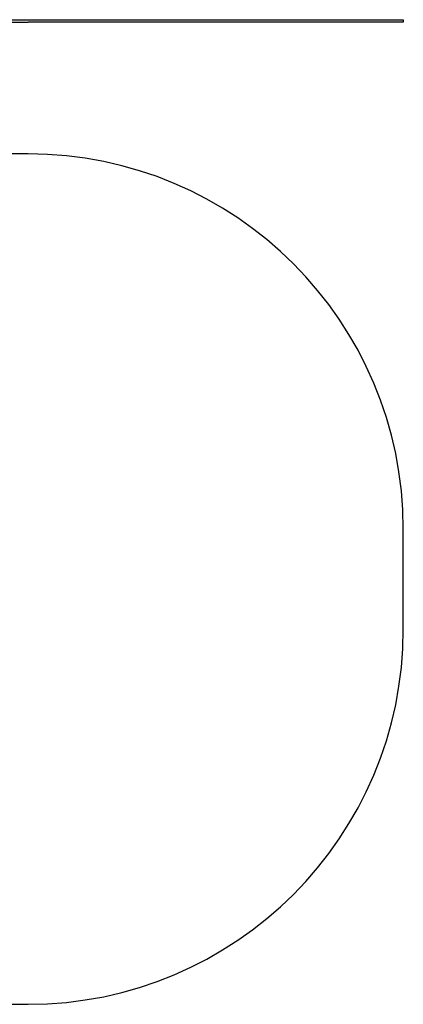
# Model space of a CAD drawing. Units: millimetres. Extents: x -215 to 4385, y -782 to 3489.
# Drawn here: x 2852 to 4385, y -782 to 3154 of the extents above; entities that cross this region are included whole.
import ezdxf

# ---------------------------------------------------------------- set-up
doc = ezdxf.new("R2010")
doc.units = ezdxf.units.MM
doc.header["$LTSCALE"] = 10

msp = doc.modelspace()

# ---------------------------------------------------------------- linework, layer by layer
at = {"color": 7, "linetype": 'Continuous', "lineweight": 25}
for p, q in [((1285, 3154.1), (2885, 3154.1)), ((2885, 3154.1), (4385, 3154.1)), ((4385, 3154.1), (4385, 3144.1)), ((1285, 3144.1), (2885, 3144.1)), ((4385, 3144.1), (2885, 3144.1)), ((2885, 2617.6), (1285, 2617.6)), ((4385, 717.6), (4385, 1117.6)), ((1285, -782.4), (2885, -782.4))]:
    msp.add_line(p, q, dxfattribs=at)
for centre, start, end in [((2885, 1117.6), 0, 90), ((2885, 717.6), 270, 0)]:
    msp.add_arc(centre, 1500, start, end, dxfattribs=at)

doc.saveas('drawing.dxf')
